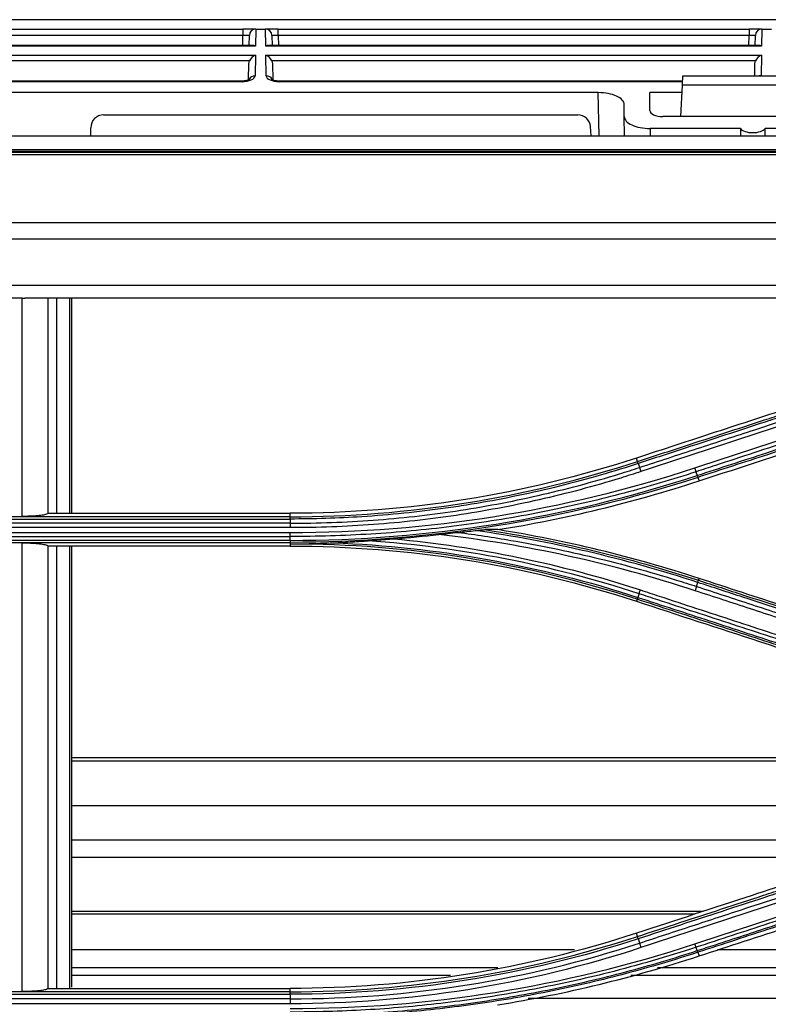
# Model space of a CAD drawing. Units: millimetres. Extents: x 4269 to 8344, y 727 to 3633.
# Drawn here: x 5469 to 5527, y 2685 to 2762 of the extents above; entities that cross this region are included whole.
import ezdxf

# ---------------------------------------------------------------- set-up
doc = ezdxf.new("R2010")
doc.units = ezdxf.units.MM
doc.layers.add('LG-Product', color=3, linetype='Continuous')

msp = doc.modelspace()

# ---------------------------------------------------------------- linework, layer by layer
at = {"layer": 'LG-Product', "color": 3, "linetype": 'Continuous'}
for p, q in [((5574.89, 2762.003), (5371.445, 2762.003)), ((5449.269, 2761.271), (5485.889, 2761.271)), ((5485.889, 2761.271), (5485.889, 2760.78)), ((5486.889, 2761.271), (5485.889, 2761.271)), ((5486.89, 2761.271), (5486.867, 2759.953)), ((5486.889, 2761.271), (5486.89, 2761.271)), ((5486.89, 2761.271), (5487.639, 2761.271)), ((5487.639, 2761.271), (5487.64, 2761.271)), ((5487.662, 2759.953), (5487.639, 2761.271)), ((5488.639, 2761.271), (5487.64, 2761.271)), ((5488.639, 2761.271), (5525.259, 2761.271)), ((5488.639, 2760.78), (5488.639, 2761.271)), ((5525.259, 2761.271), (5525.259, 2760.78)), ((5526.259, 2761.271), (5525.259, 2761.271)), ((5526.26, 2761.271), (5526.237, 2759.953)), ((5526.259, 2761.271), (5526.26, 2761.271)), ((5526.26, 2761.271), (5527.009, 2761.271)), ((5485.889, 2760.78), (5449.269, 2760.78)), ((5485.876, 2760), (5485.889, 2760.78)), ((5486.376, 2760), (5486.389, 2760.78)), ((5488.14, 2760.78), (5488.153, 2760)), ((5488.639, 2760.78), (5488.653, 2760)), ((5525.259, 2760.78), (5488.639, 2760.78)), ((5525.246, 2760), (5525.259, 2760.78)), ((5525.746, 2760), (5525.759, 2760.78)), ((5486.867, 2759.953), (5448.292, 2759.953)), ((5486.657, 2760), (5448.502, 2760)), ((5526.237, 2759.953), (5487.662, 2759.953)), ((5526.027, 2760), (5487.872, 2760)), ((5448.304, 2759.253), (5486.855, 2759.253)), ((5486.398, 2758.8), (5448.761, 2758.8)), ((5486.855, 2759.253), (5486.827, 2757.639)), ((5487.674, 2759.253), (5526.225, 2759.253)), ((5487.702, 2757.639), (5487.674, 2759.253)), ((5525.768, 2758.8), (5488.131, 2758.8)), ((5526.225, 2759.253), (5526.197, 2757.639)), ((5486.329, 2757.343), (5486.351, 2758.576)), ((5488.178, 2758.576), (5488.2, 2757.317)), ((5525.704, 2757.621), (5525.721, 2758.576)), ((5485.819, 2757.223), (5449.34, 2757.223)), ((5485.819, 2757.176), (5449.34, 2757.176)), ((5485.819, 2757.223), (5485.819, 2757.176)), ((5520.096, 2757.223), (5488.71, 2757.223)), ((5488.71, 2757.176), (5488.71, 2757.223)), ((5520.094, 2757.176), (5488.71, 2757.176)), ((5520.08, 2756.908), (5520.117, 2757.621)), ((5520.117, 2757.621), (5530.982, 2757.621)), ((5519.952, 2754.466), (5520.08, 2756.908)), ((5531.019, 2756.908), (5520.08, 2756.908)), ((5513.533, 2756.323), (5448.25, 2756.323)), ((5513.592, 2752.967), (5513.533, 2756.323)), ((5517.549, 2754.932), (5517.549, 2756.323)), ((5520.049, 2756.323), (5517.549, 2756.323)), ((5515.549, 2754.466), (5515.549, 2755.39)), ((5475.049, 2754.591), (5511.929, 2754.591)), ((5515.576, 2752.967), (5515.549, 2754.466)), ((5532.558, 2754.466), (5518.541, 2754.466)), ((5474.049, 2752.967), (5474.049, 2753.591)), ((5512.987, 2752.967), (5512.925, 2753.678)), ((5517.565, 2753.533), (5517.575, 2752.967)), ((5524.595, 2753.533), (5517.565, 2753.533)), ((5533.533, 2753.533), (5526.503, 2753.533)), ((5331.549, 2752.967), (5724.799, 2752.967)), ((5331.549, 2751.893), (5724.799, 2751.893)), ((5709.749, 2751.752), (4953.349, 2751.752)), ((5709.749, 2751.75), (4953.349, 2751.75)), ((4958.049, 2751.685), (5705.05, 2751.685)), ((5705.049, 2751.473), (5331.549, 2751.473)), ((5331.549, 2746.199), (5705.049, 2746.199)), ((5705.058, 2744.922), (4958.049, 2744.922)), ((4958.041, 2741.324), (5705.058, 2741.324)), ((5468.711, 2740.322), (5466.711, 2740.322)), ((5561.304, 2740.311), (5468.92, 2740.311)), ((5516.592, 2727.605), (5516.505, 2727.868)), ((5521.287, 2726.361), (5521.375, 2726.09)), ((5470.711, 2723.569), (5489.549, 2723.569)), ((5489.549, 2723.294), (5489.549, 2723.569)), ((5489.549, 2723.294), (5445.549, 2723.294)), ((5445.549, 2723.12), (5489.549, 2723.12)), ((5489.549, 2722.797), (5445.549, 2722.797)), ((5466.711, 2723.325), (5468.711, 2723.325)), ((5489.549, 2722.451), (5467.549, 2722.451)), ((5467.549, 2722.074), (5489.549, 2722.074)), ((5445.549, 2721.757), (5489.549, 2721.757)), ((5489.549, 2721.458), (5445.549, 2721.458)), ((5445.549, 2721.302), (5489.549, 2721.302)), ((5468.711, 2721.262), (5466.711, 2721.262)), ((5489.549, 2721.302), (5489.549, 2721.179)), ((5489.549, 2721.179), (5489.549, 2721.015)), ((5489.549, 2721.015), (5470.711, 2721.015)), ((5521.328, 2718.35), (5521.375, 2718.494)), ((5516.556, 2716.873), (5516.505, 2716.716)), ((5558.945, 2704.524), (5472.548, 2704.524)), ((5560.36, 2704.262), (5472.548, 2704.262)), ((5548.127, 2700.794), (5472.548, 2700.794)), ((5538.628, 2698.111), (5472.548, 2698.111)), ((5534.519, 2696.766), (5472.548, 2696.766)), ((5521.689, 2692.568), (5472.548, 2692.568)), ((5521.054, 2692.358), (5472.548, 2692.358)), ((5516.59, 2690.616), (5516.505, 2690.868)), ((5511.68, 2689.564), (5472.548, 2689.564)), ((5521.283, 2689.381), (5521.375, 2689.094)), ((5580.724, 2689.564), (5522.806, 2689.564)), ((5505.713, 2688.17), (5472.548, 2688.17)), ((5580.724, 2688.17), (5518.128, 2688.17)), ((5502.046, 2687.585), (5472.548, 2687.585)), ((5580.724, 2687.585), (5516.069, 2687.585)), ((5489.549, 2686.305), (5445.549, 2686.305)), ((5445.549, 2686.109), (5489.549, 2686.109)), ((5466.711, 2686.326), (5468.711, 2686.326)), ((5470.711, 2686.569), (5489.549, 2686.569)), ((5489.549, 2686.305), (5489.549, 2686.569)), ((5489.549, 2685.759), (5445.549, 2685.759)), ((5489.549, 2685.378), (5467.549, 2685.378)), ((5580.724, 2685.772), (5508.081, 2685.772))]:
    msp.add_line(p, q, dxfattribs=at)
for centre, radius, start, end in [((5486.889, 2760.771), 0.5, 90, 179), ((5487.64, 2760.771), 0.5, 1, 90), ((5526.259, 2760.771), 0.5, 90, 179), ((5475.049, 2753.591), 1, 90, 180)]:
    msp.add_arc(centre, radius, start, end, dxfattribs=at)
for centre, major_axis, ratio, start_param, end_param in [((5485.889, 2760.771), (0.5, 0.009), 0.017429, 6.282577, 7.853068), ((5488.64, 2760.771), (-0.5, 0.009), 0.017429, 4.713302, 6.283794), ((5525.259, 2760.771), (0.5, 0.009), 0.017429, 6.282577, 7.853068), ((5486.867, 2759.5), (-0.416, 0.424), 0.637029, 5.28753, 5.723871), ((5487.662, 2759.5), (0.416, 0.424), 0.637029, 0.559314, 0.995655), ((5526.237, 2759.5), (-0.416, 0.424), 0.637029, 5.28753, 5.723871), ((5486.855, 2758.8), (0.427, 0.42), 0.637029, 1.011473, 2.145937), ((5487.674, 2758.8), (-0.427, 0.42), 0.637029, 4.137248, 5.271712), ((5526.225, 2758.8), (0.427, 0.42), 0.637029, 1.011473, 2.145937), ((5485.826, 2757.639), (1, 0.005), 0.462507, 4.702506, 6.272998), ((5486.827, 2757.185), (0.5, -0.009), 0.906283, 1.586614, 2.775929), ((5487.702, 2757.185), (0.5, 0.009), 0.906283, 0.351377, 1.554978), ((5488.702, 2757.639), (-1, 0.005), 0.462507, 0.010188, 1.58068), ((5526.197, 2757.185), (0.5, -0.009), 0.906283, 1.586614, 1.86979), ((5513.549, 2755.398), (-2, 0.009), 0.462506, 3.143724, 4.722353), ((5518.55, 2754.936), (1, 0.005), 0.470092, 3.139198, 4.701553), ((5511.929, 2753.591), (-0.752, 0.659), 0.999919, 3.948981, 5.432511), ((5517.55, 2754.458), (-2, 0.009), 0.462506, 0.002131, 1.58076), ((5525.549, 2736.346), (0, 57.29), 0.017455, 1.266104, 1.27645), ((5525.549, 2753.673), (1, 0), 0.466308, 3.446285, 5.978493), ((5525.549, 2736.346), (0, 57.29), 0.017455, 5.006735, 5.017082)]:
    msp.add_ellipse(centre, major_axis=major_axis, ratio=ratio, start_param=start_param, end_param=end_param, dxfattribs=at)
at = {"layer": 'LG-Product', "color": 3, "linetype": 'Continuous', "extrusion": (-2.89931e-15, 1.91052e-31, -1)}
for centre in [(5486.851, 2758.567), (5526.221, 2758.567)]:
    msp.add_ellipse(centre, major_axis=(0.01, 0.552), ratio=0.906283, start_param=4.712389, end_param=5.132903, dxfattribs=at)
at = {"layer": 'LG-Product', "color": 3, "linetype": 'Continuous', "extrusion": (-2.89931e-15, 0, -1)}
msp.add_ellipse((5487.678, 2758.567), major_axis=(-0.01, 0.552), ratio=0.906283, start_param=1.150282, end_param=1.570796, dxfattribs=at)
at = {"layer": 'LG-Product', "color": 3, "linetype": 'Continuous'}
for points, knots in [([(5486.38, 2757.348), (5486.38, 2757.348), (5486.379, 2757.346), (5486.345, 2757.322), (5486.239, 2757.279), (5486.079, 2757.24), (5485.926, 2757.224), (5485.838, 2757.223), (5485.819, 2757.223)], [0, 0, 0, 0, 0.058974, 0.266755, 0.474788, 0.699325, 0.934818, 1, 1, 1, 1]), ([(5488.71, 2757.223), (5488.633, 2757.224), (5488.492, 2757.233), (5488.31, 2757.271), (5488.193, 2757.317), (5488.152, 2757.345), (5488.148, 2757.348), (5488.148, 2757.348)], [0, 0, 0, 0, 0.247615, 0.491802, 0.711426, 0.917505, 1, 1, 1, 1]), ([(5468.711, 2723.325), (5468.711, 2726.153), (5468.711, 2728.982), (5468.711, 2734.648), (5468.711, 2737.486), (5468.711, 2740.322)], [0, 0, 0, 0, 0.499429, 0.499429, 1, 1, 1, 1]), ([(5470.711, 2740.311), (5470.711, 2737.491), (5470.711, 2734.67), (5470.711, 2731.249), (5470.711, 2730.649), (5470.711, 2730.048)], [0, 0, 0, 0, 0.824494, 0.824494, 1, 1, 1, 1]), ([(5472.549, 2740.311), (5472.549, 2735.123), (5472.549, 2729.939), (5472.549, 2724.361), (5472.549, 2723.963), (5472.549, 2723.565)], [0, 0, 0, 0, 0.928685, 0.928685, 1, 1, 1, 1]), ([(5539.314, 2735.333), (5535.794, 2734.181), (5532.274, 2733.029), (5526.712, 2731.209), (5524.671, 2730.54), (5520.588, 2729.204), (5518.546, 2728.536), (5516.505, 2727.868)], [0, 0, 0, 0, 0.463001, 0.463001, 0.7315, 0.7315, 1, 1, 1, 1]), ([(5516.592, 2727.605), (5517.831, 2728.01), (5519.07, 2728.416), (5522.359, 2729.492), (5524.41, 2730.163), (5526.972, 2731.001), (5527.485, 2731.169), (5530.048, 2732.007), (5532.098, 2732.678), (5535.9, 2733.922), (5537.65, 2734.495), (5539.401, 2735.068)], [0, 0, 0, 0, 0.162976, 0.162976, 0.432639, 0.432639, 0.500054, 0.500054, 0.769717, 0.769717, 1, 1, 1, 1]), ([(5539.453, 2734.909), (5537.702, 2734.335), (5535.951, 2733.762), (5532.149, 2732.518), (5530.098, 2731.847), (5527.535, 2731.008), (5527.023, 2730.84), (5524.46, 2730.001), (5522.409, 2729.33), (5519.121, 2728.253), (5517.882, 2727.848), (5516.643, 2727.442)], [0, 0, 0, 0, 0.230324, 0.230324, 0.5, 0.5, 0.567419, 0.567419, 0.837097, 0.837097, 1, 1, 1, 1]), ([(5516.74, 2727.138), (5518.235, 2727.627), (5519.73, 2728.117), (5522.72, 2729.097), (5524.215, 2729.586), (5527.761, 2730.748), (5529.811, 2731.419), (5533.912, 2732.763), (5535.962, 2733.434), (5538.525, 2734.274), (5539.037, 2734.441), (5539.55, 2734.609)], [0, 0, 0, 0, 0.196637, 0.196637, 0.393273, 0.393273, 0.662931, 0.662931, 0.932586, 0.932586, 1, 1, 1, 1]), ([(5543.949, 2734.271), (5542.401, 2733.764), (5540.852, 2733.257), (5537.756, 2732.243), (5536.207, 2731.736), (5532.656, 2730.572), (5530.653, 2729.916), (5526.647, 2728.604), (5524.644, 2727.948), (5522.141, 2727.128), (5521.64, 2726.964), (5521.139, 2726.8)], [0, 0, 0, 0, 0.203642, 0.203642, 0.407284, 0.407284, 0.670712, 0.670712, 0.934142, 0.934142, 1, 1, 1, 1]), ([(5521.236, 2726.512), (5523.035, 2727.101), (5524.833, 2727.69), (5528.635, 2728.934), (5530.638, 2729.59), (5533.142, 2730.409), (5533.643, 2730.573), (5536.146, 2731.393), (5538.149, 2732.048), (5541.45, 2733.129), (5542.748, 2733.553), (5544.046, 2733.978)], [0, 0, 0, 0, 0.236552, 0.236552, 0.500001, 0.500001, 0.565863, 0.565863, 0.829309, 0.829309, 1, 1, 1, 1]), ([(5544.097, 2733.824), (5542.8, 2733.399), (5541.502, 2732.975), (5538.201, 2731.895), (5536.198, 2731.239), (5533.695, 2730.42), (5533.194, 2730.256), (5530.69, 2729.437), (5528.687, 2728.782), (5524.885, 2727.538), (5523.086, 2726.95), (5521.287, 2726.361)], [0, 0, 0, 0, 0.170656, 0.170656, 0.43409, 0.43409, 0.499949, 0.499949, 0.763384, 0.763384, 1, 1, 1, 1]), ([(5521.375, 2726.09), (5524.722, 2727.186), (5528.068, 2728.281), (5533.543, 2730.073), (5535.671, 2730.769), (5539.928, 2732.162), (5542.056, 2732.859), (5544.185, 2733.555)], [0, 0, 0, 0, 0.440155, 0.440155, 0.720077, 0.720077, 1, 1, 1, 1]), ([(5516.643, 2727.442), (5516.643, 2727.442), (5516.643, 2727.442), (5516.434, 2727.374), (5516.224, 2727.306), (5513.938, 2726.577), (5511.837, 2725.99), (5507.585, 2724.975), (5505.433, 2724.547), (5502.73, 2724.116), (5502.191, 2724.035), (5499.488, 2723.656), (5497.313, 2723.436), (5493.276, 2723.179), (5491.412, 2723.121), (5489.549, 2723.12), (5489.549, 2723.12), (5489.549, 2723.12)], [0, 0, 0, 0, 0.000002, 0.000002, 0.023979, 0.023979, 0.261328, 0.261328, 0.500025, 0.500025, 0.559392, 0.559392, 0.797173, 0.797173, 0.999998, 0.999998, 1, 1, 1, 1]), ([(5489.549, 2722.797), (5489.549, 2722.797), (5489.549, 2722.797), (5491.707, 2722.794), (5493.866, 2722.873), (5498.158, 2723.191), (5500.293, 2723.429), (5504.575, 2724.067), (5506.723, 2724.47), (5510.982, 2725.435), (5513.094, 2725.999), (5515.702, 2726.802), (5516.222, 2726.967), (5516.74, 2727.138), (5516.74, 2727.138), (5516.74, 2727.138)], [0, 0, 0, 0, 0.000002, 0.000002, 0.234132, 0.234132, 0.466981, 0.466981, 0.703909, 0.703909, 0.940846, 0.940846, 0.999998, 0.999998, 1, 1, 1, 1]), ([(5516.846, 2726.813), (5516.325, 2726.642), (5515.804, 2726.476), (5513.186, 2725.669), (5511.065, 2725.103), (5506.79, 2724.132), (5504.633, 2723.728), (5500.335, 2723.087), (5498.191, 2722.847), (5493.883, 2722.528), (5491.715, 2722.448), (5489.549, 2722.451)], [0, 0, 0, 0, 0.059158, 0.059158, 0.2961, 0.2961, 0.533026, 0.533026, 0.765874, 0.765874, 1, 1, 1, 1]), ([(5521.139, 2726.8), (5521.139, 2726.8), (5521.139, 2726.8), (5519.289, 2726.192), (5517.42, 2725.638), (5513.662, 2724.64), (5511.77, 2724.196), (5507.813, 2723.386), (5505.744, 2723.03), (5501.589, 2722.446), (5499.501, 2722.219), (5495.318, 2721.896), (5493.22, 2721.799), (5490.598, 2721.761), (5490.074, 2721.757), (5489.549, 2721.757), (5489.549, 2721.757), (5489.549, 2721.757)], [0, 0, 0, 0, 0.000002, 0.000002, 0.181909, 0.181909, 0.363203, 0.363203, 0.559159, 0.559159, 0.75511, 0.75511, 0.951058, 0.951058, 0.999998, 0.999998, 1, 1, 1, 1]), ([(5470.711, 2723.569), (5470.71, 2723.542), (5470.671, 2723.514), (5470.522, 2723.462), (5470.409, 2723.437), (5470.128, 2723.395), (5469.955, 2723.376), (5469.574, 2723.347), (5469.36, 2723.337), (5469, 2723.327), (5468.855, 2723.325), (5468.711, 2723.325)], [0, 0, 0, 0, 0.215936, 0.215936, 0.431892, 0.431892, 0.647542, 0.647542, 0.862554, 0.862554, 1, 1, 1, 1]), ([(5501.125, 2721.915), (5501.368, 2721.942), (5501.61, 2721.97), (5502.112, 2722.025), (5502.371, 2722.054), (5502.627, 2722.08)], [0, 0, 0, 0, 0.48213, 0.48213, 1, 1, 1, 1]), ([(5502.627, 2722.08), (5502.85, 2722.103), (5503.073, 2722.127), (5503.519, 2722.175), (5503.743, 2722.2), (5503.966, 2722.226)], [0, 0, 0, 0, 0.49857, 0.49857, 1, 1, 1, 1]), ([(5502.627, 2722.08), (5504.002, 2721.902), (5505.374, 2721.695), (5508.914, 2721.087), (5511.077, 2720.642), (5515.367, 2719.612), (5517.497, 2719.026), (5520.13, 2718.209), (5520.655, 2718.041), (5521.179, 2717.869), (5521.179, 2717.869), (5521.179, 2717.869)], [0, 0, 0, 0, 0.218371, 0.218371, 0.565791, 0.565791, 0.913226, 0.913226, 0.999997, 0.999997, 1, 1, 1, 1]), ([(5503.966, 2722.226), (5504.104, 2722.241), (5504.242, 2722.256), (5504.455, 2722.277), (5504.535, 2722.284), (5504.645, 2722.291), (5504.68, 2722.293), (5504.709, 2722.293)], [0, 0, 0, 0, 0.517461, 0.517461, 0.836638, 0.836638, 1, 1, 1, 1]), ([(5468.711, 2721.262), (5468.932, 2721.262), (5469.157, 2721.258), (5469.574, 2721.24), (5469.773, 2721.226), (5470.12, 2721.192), (5470.273, 2721.172), (5470.513, 2721.125), (5470.603, 2721.099), (5470.692, 2721.054), (5470.711, 2721.034), (5470.711, 2721.015)], [0, 0, 0, 0, 0.211145, 0.211145, 0.422203, 0.422203, 0.634635, 0.634635, 0.850103, 0.850103, 1, 1, 1, 1]), ([(5489.549, 2721.179), (5489.564, 2721.179), (5489.579, 2721.179), (5490.371, 2721.189), (5491.149, 2721.207), (5492.259, 2721.244), (5492.591, 2721.256), (5492.924, 2721.27)], [0, 0, 0, 0, 0.013015, 0.013015, 0.704936, 0.704936, 1, 1, 1, 1]), ([(5492.924, 2721.27), (5493.422, 2721.291), (5493.919, 2721.316), (5494.817, 2721.369), (5495.218, 2721.396), (5495.618, 2721.426)], [0, 0, 0, 0, 0.552631, 0.552631, 1, 1, 1, 1]), ([(5495.618, 2721.426), (5495.845, 2721.443), (5496.072, 2721.459), (5496.744, 2721.51), (5497.19, 2721.544), (5497.636, 2721.579)], [0, 0, 0, 0, 0.338303, 0.338303, 1, 1, 1, 1]), ([(5471.398, 2686.556), (5471.399, 2692.378), (5471.4, 2698.229), (5471.401, 2709.724), (5471.401, 2715.365), (5471.401, 2721.01)], [0, 0, 0, 0, 0.510557, 0.510557, 1, 1, 1, 1]), ([(5472.4, 2721.011), (5472.4, 2715.392), (5472.399, 2709.79), (5472.399, 2698.305), (5472.397, 2692.425), (5472.396, 2686.563)], [0, 0, 0, 0, 0.486515, 0.486515, 1, 1, 1, 1]), ([(5472.549, 2721.01), (5472.549, 2716.087), (5472.549, 2711.168), (5472.549, 2699.707), (5472.549, 2693.174), (5472.549, 2686.675)], [0, 0, 0, 0, 0.428164, 0.428164, 1, 1, 1, 1]), ([(5544.085, 2710.714), (5542.389, 2711.269), (5540.692, 2711.825), (5536.891, 2713.069), (5534.786, 2713.758), (5532.154, 2714.62), (5531.628, 2714.792), (5528.996, 2715.654), (5526.891, 2716.343), (5523.615, 2717.415), (5522.445, 2717.798), (5521.275, 2718.182)], [0, 0, 0, 0, 0.223098, 0.223098, 0.499999, 0.499999, 0.569224, 0.569224, 0.846125, 0.846125, 1, 1, 1, 1]), ([(5521.328, 2718.35), (5522.496, 2717.967), (5523.665, 2717.585), (5526.939, 2716.514), (5529.045, 2715.825), (5531.676, 2714.964), (5532.202, 2714.792), (5534.834, 2713.931), (5536.939, 2713.242), (5540.742, 2711.998), (5542.44, 2711.442), (5544.138, 2710.887)], [0, 0, 0, 0, 0.153703, 0.153703, 0.430587, 0.430587, 0.499808, 0.499808, 0.776691, 0.776691, 1, 1, 1, 1]), ([(5544.185, 2711.028), (5541.069, 2712.048), (5537.953, 2713.068), (5532.593, 2714.822), (5530.35, 2715.556), (5525.863, 2717.025), (5523.619, 2717.759), (5521.375, 2718.494)], [0, 0, 0, 0, 0.409838, 0.409838, 0.704918, 0.704918, 1, 1, 1, 1]), ([(5539.513, 2709.826), (5537.902, 2710.354), (5536.29, 2710.882), (5533.067, 2711.938), (5531.455, 2712.466), (5527.897, 2713.632), (5525.95, 2714.269), (5522.057, 2715.545), (5520.11, 2716.183), (5517.677, 2716.98), (5517.19, 2717.139), (5516.703, 2717.299)], [0, 0, 0, 0, 0.211969, 0.211969, 0.423938, 0.423938, 0.679965, 0.679965, 0.935993, 0.935993, 1, 1, 1, 1]), ([(5516.803, 2717.595), (5517.29, 2717.436), (5517.777, 2717.276), (5520.21, 2716.478), (5522.157, 2715.84), (5526.05, 2714.563), (5527.996, 2713.925), (5531.554, 2712.758), (5533.166, 2712.23), (5536.389, 2711.173), (5538.001, 2710.644), (5539.612, 2710.116)], [0, 0, 0, 0, 0.064006, 0.064006, 0.320032, 0.320032, 0.576056, 0.576056, 0.788023, 0.788023, 1, 1, 1, 1]), ([(5543.88, 2710.057), (5543.354, 2710.229), (5542.828, 2710.402), (5540.197, 2711.265), (5538.092, 2711.955), (5533.882, 2713.335), (5531.777, 2714.026), (5528.238, 2715.186), (5526.805, 2715.656), (5523.939, 2716.596), (5522.505, 2717.066), (5521.072, 2717.536)], [0, 0, 0, 0, 0.0692, 0.0692, 0.346084, 0.346084, 0.622968, 0.622968, 0.811484, 0.811484, 1, 1, 1, 1]), ([(5521.179, 2717.869), (5522.612, 2717.4), (5524.045, 2716.93), (5526.912, 2715.991), (5528.345, 2715.521), (5531.884, 2714.362), (5533.989, 2713.672), (5538.199, 2712.293), (5540.304, 2711.603), (5542.936, 2710.741), (5543.462, 2710.569), (5543.988, 2710.396)], [0, 0, 0, 0, 0.188512, 0.188512, 0.377024, 0.377024, 0.653902, 0.653902, 0.930781, 0.930781, 1, 1, 1, 1]), ([(5516.505, 2716.716), (5519.694, 2715.673), (5522.882, 2714.629), (5528.278, 2712.864), (5530.486, 2712.141), (5534.9, 2710.696), (5537.107, 2709.974), (5539.315, 2709.252)], [0, 0, 0, 0, 0.419351, 0.419351, 0.709675, 0.709675, 1, 1, 1, 1]), ([(5539.366, 2709.411), (5537.997, 2709.859), (5536.627, 2710.307), (5533.311, 2711.392), (5531.364, 2712.029), (5528.931, 2712.825), (5528.444, 2712.984), (5526.011, 2713.78), (5524.064, 2714.417), (5520.264, 2715.661), (5518.41, 2716.267), (5516.556, 2716.873)], [0, 0, 0, 0, 0.180128, 0.180128, 0.436164, 0.436164, 0.500173, 0.500173, 0.756208, 0.756208, 1, 1, 1, 1]), ([(5516.606, 2717.019), (5518.461, 2716.412), (5520.316, 2715.805), (5524.118, 2714.56), (5526.065, 2713.923), (5528.498, 2713.126), (5528.985, 2712.967), (5531.418, 2712.171), (5533.365, 2711.533), (5536.68, 2710.449), (5538.048, 2710.001), (5539.416, 2709.553)], [0, 0, 0, 0, 0.243951, 0.243951, 0.5, 0.5, 0.564012, 0.564012, 0.82006, 0.82006, 1, 1, 1, 1]), ([(5539.315, 2698.334), (5537.011, 2697.58), (5534.707, 2696.826), (5530.099, 2695.318), (5527.795, 2694.564), (5522.496, 2692.829), (5519.501, 2691.849), (5516.505, 2690.868)], [0, 0, 0, 0, 0.302994, 0.302994, 0.605988, 0.605988, 1, 1, 1, 1]), ([(5516.59, 2690.616), (5517.686, 2690.975), (5518.781, 2691.333), (5522.044, 2692.401), (5524.21, 2693.11), (5526.919, 2693.996), (5527.46, 2694.173), (5530.169, 2695.059), (5532.335, 2695.768), (5536.135, 2697.011), (5537.767, 2697.545), (5539.399, 2698.079)], [0, 0, 0, 0, 0.144157, 0.144157, 0.429125, 0.429125, 0.500367, 0.500367, 0.785334, 0.785334, 1, 1, 1, 1]), ([(5539.453, 2697.9), (5537.818, 2697.365), (5536.183, 2696.829), (5532.381, 2695.585), (5530.214, 2694.875), (5527.506, 2693.988), (5526.964, 2693.811), (5524.256, 2692.924), (5522.089, 2692.215), (5518.83, 2691.148), (5517.737, 2690.79), (5516.644, 2690.432)], [0, 0, 0, 0, 0.215014, 0.215014, 0.500001, 0.500001, 0.571248, 0.571248, 0.856235, 0.856235, 1, 1, 1, 1]), ([(5516.74, 2690.099), (5518.104, 2690.546), (5519.468, 2690.993), (5522.196, 2691.887), (5523.56, 2692.334), (5527.09, 2693.491), (5529.257, 2694.201), (5533.59, 2695.62), (5535.757, 2696.33), (5538.466, 2697.218), (5539.008, 2697.395), (5539.549, 2697.573)], [0, 0, 0, 0, 0.179416, 0.179416, 0.358831, 0.358831, 0.643796, 0.643796, 0.928759, 0.928759, 1, 1, 1, 1]), ([(5543.947, 2697.24), (5542.257, 2696.687), (5540.568, 2696.134), (5537.189, 2695.027), (5535.5, 2694.474), (5531.933, 2693.305), (5530.055, 2692.69), (5526.3, 2691.46), (5524.422, 2690.845), (5522.075, 2690.077), (5521.606, 2689.923), (5521.137, 2689.769)], [0, 0, 0, 0, 0.222158, 0.222158, 0.444315, 0.444315, 0.691286, 0.691286, 0.938257, 0.938257, 1, 1, 1, 1]), ([(5521.234, 2689.512), (5521.703, 2689.666), (5522.172, 2689.82), (5524.096, 2690.449), (5525.55, 2690.925), (5528.882, 2692.015), (5530.76, 2692.63), (5533.108, 2693.398), (5533.577, 2693.552), (5535.925, 2694.32), (5537.803, 2694.935), (5541.135, 2696.025), (5542.59, 2696.501), (5544.044, 2696.977)], [0, 0, 0, 0, 0.061723, 0.061723, 0.253007, 0.253007, 0.5, 0.5, 0.561748, 0.561748, 0.808739, 0.808739, 1, 1, 1, 1]), ([(5544.093, 2696.842), (5542.641, 2696.367), (5541.188, 2695.892), (5537.858, 2694.803), (5535.98, 2694.188), (5533.633, 2693.421), (5533.163, 2693.267), (5530.816, 2692.499), (5528.938, 2691.885), (5525.134, 2690.641), (5523.208, 2690.011), (5521.283, 2689.381)], [0, 0, 0, 0, 0.190975, 0.190975, 0.437955, 0.437955, 0.4997, 0.4997, 0.746681, 0.746681, 1, 1, 1, 1]), ([(5521.375, 2689.094), (5523.716, 2689.86), (5526.057, 2690.626), (5530.74, 2692.158), (5533.082, 2692.925), (5538.344, 2694.647), (5541.264, 2695.602), (5544.184, 2696.558)], [0, 0, 0, 0, 0.30797, 0.30797, 0.61594, 0.61594, 1, 1, 1, 1]), ([(5521.137, 2689.769), (5521.137, 2689.769), (5521.137, 2689.769), (5520.009, 2689.399), (5518.875, 2689.049), (5516.597, 2688.388), (5515.453, 2688.078), (5513.353, 2687.549), (5512.399, 2687.324), (5510.485, 2686.9), (5509.525, 2686.703), (5506.636, 2686.151), (5504.697, 2685.84), (5501.78, 2685.457), (5500.806, 2685.344), (5498.855, 2685.146), (5497.878, 2685.061), (5494.944, 2684.849), (5492.982, 2684.765), (5490.53, 2684.731), (5490.04, 2684.728), (5489.549, 2684.728), (5489.549, 2684.728), (5489.549, 2684.728)], [0, 0, 0, 0, 0.000002, 0.000002, 0.110883, 0.110883, 0.221624, 0.221624, 0.313174, 0.313174, 0.404724, 0.404724, 0.587937, 0.587937, 0.679483, 0.679483, 0.771028, 0.771028, 0.954236, 0.954236, 0.999998, 0.999998, 1, 1, 1, 1]), ([(5489.549, 2684.46), (5490.013, 2684.46), (5490.477, 2684.464), (5492.903, 2684.496), (5494.865, 2684.578), (5497.8, 2684.786), (5498.777, 2684.869), (5501.707, 2685.163), (5503.658, 2685.415), (5506.082, 2685.802), (5506.565, 2685.883), (5508.98, 2686.304), (5510.903, 2686.698), (5513.765, 2687.371), (5514.716, 2687.61), (5517.535, 2688.359), (5519.393, 2688.911), (5521.234, 2689.512), (5521.234, 2689.512), (5521.234, 2689.512)], [0, 0, 0, 0, 0.043176, 0.043176, 0.225808, 0.225808, 0.317067, 0.317067, 0.500005, 0.500005, 0.545629, 0.545629, 0.728276, 0.728276, 0.819542, 0.819542, 0.999998, 0.999998, 1, 1, 1, 1]), ([(5521.283, 2689.381), (5521.283, 2689.381), (5521.282, 2689.381), (5519.441, 2688.779), (5517.582, 2688.228), (5514.761, 2687.478), (5513.808, 2687.24), (5510.941, 2686.565), (5509.014, 2686.171), (5506.595, 2685.749), (5506.111, 2685.668), (5503.683, 2685.281), (5501.729, 2685.028), (5498.793, 2684.734), (5497.814, 2684.651), (5494.874, 2684.443), (5492.909, 2684.36), (5490.479, 2684.328), (5490.014, 2684.325), (5489.549, 2684.325), (5489.549, 2684.325), (5489.549, 2684.325)], [0, 0, 0, 0, 0.000002, 0.000002, 0.180245, 0.180245, 0.271529, 0.271529, 0.454223, 0.454223, 0.49986, 0.49986, 0.682851, 0.682851, 0.774136, 0.774136, 0.956809, 0.956809, 0.999998, 0.999998, 1, 1, 1, 1]), ([(5470.711, 2686.569), (5470.711, 2686.542), (5470.672, 2686.514), (5470.524, 2686.463), (5470.412, 2686.438), (5470.132, 2686.396), (5469.96, 2686.377), (5469.58, 2686.348), (5469.367, 2686.337), (5469.005, 2686.328), (5468.858, 2686.326), (5468.711, 2686.326)], [0, 0, 0, 0, 0.215112, 0.215112, 0.430227, 0.430227, 0.64528, 0.64528, 0.860201, 0.860201, 1, 1, 1, 1])]:
    msp.add_open_spline(points, degree=3, knots=knots, dxfattribs=at)
for points, degree in [([(5468.711, 2740.322), (5468.781, 2740.322), (5468.851, 2740.319), (5468.92, 2740.311)], 3), ([(5471.401, 2723.567), (5471.401, 2729.143), (5471.401, 2734.725), (5471.401, 2740.311)], 3), ([(5472.4, 2740.311), (5472.4, 2734.718), (5472.4, 2729.135), (5472.4, 2723.568)], 3), ([(5539.654, 2734.291), (5532.051, 2731.799), (5524.448, 2729.306), (5516.846, 2726.813)], 3), ([(5521.038, 2727.105), (5528.64, 2729.598), (5536.243, 2732.091), (5543.846, 2734.583)], 3), ([(5470.711, 2730.048), (5470.711, 2727.888), (5470.711, 2725.728), (5470.711, 2723.569)], 3), ([(5516.505, 2727.868), (5507.756, 2725.004), (5498.756, 2723.569), (5489.549, 2723.569)], 3), ([(5489.549, 2723.294), (5498.715, 2723.295), (5507.88, 2724.756), (5516.592, 2727.605)], 3), ([(5516.642, 2727.442), (5516.614, 2727.531), (5516.596, 2727.59), (5516.593, 2727.605)], 3), ([(5516.643, 2727.442), (5516.74, 2727.138)], 1), ([(5489.549, 2722.074), (5500.315, 2722.065), (5510.811, 2723.743), (5521.038, 2727.105)], 3), ([(5489.549, 2721.458), (5500.298, 2721.46), (5511.022, 2723.171), (5521.236, 2726.512)], 3), ([(5516.74, 2727.138), (5516.769, 2727.048), (5516.807, 2726.93), (5516.845, 2726.813)], 3), ([(5521.139, 2726.8), (5521.111, 2726.883), (5521.075, 2726.993), (5521.038, 2727.105)], 3), ([(5521.236, 2726.512), (5521.139, 2726.8)], 1), ([(5521.235, 2726.512), (5521.263, 2726.429), (5521.282, 2726.375), (5521.288, 2726.362)], 3), ([(5521.287, 2726.361), (5511.063, 2723.018), (5500.307, 2721.303), (5489.549, 2721.302)], 3), ([(5505.711, 2722.292), (5511.002, 2723.138), (5516.225, 2724.405), (5521.375, 2726.09)], 3), ([(5489.549, 2723.12), (5489.549, 2723.215), (5489.549, 2723.279), (5489.549, 2723.294)], 3), ([(5489.549, 2723.12), (5489.549, 2722.797)], 1), ([(5489.55, 2722.797), (5489.549, 2722.702), (5489.549, 2722.575), (5489.549, 2722.451)], 3), ([(5489.549, 2721.757), (5489.549, 2721.843), (5489.549, 2721.957), (5489.549, 2722.074)], 3), ([(5497.636, 2721.579), (5498.801, 2721.671), (5499.965, 2721.783), (5501.125, 2721.915)], 3), ([(5521.072, 2717.536), (5514.534, 2719.686), (5507.884, 2721.137), (5501.125, 2721.915)], 3), ([(5521.275, 2718.182), (5515.632, 2720.029), (5509.846, 2721.387), (5503.966, 2722.226)], 3), ([(5505.711, 2722.292), (5505.383, 2722.292), (5505.05, 2722.293), (5504.709, 2722.293)], 3), ([(5504.709, 2722.293), (5510.353, 2721.447), (5515.909, 2720.122), (5521.328, 2718.35)], 3), ([(5521.375, 2718.494), (5516.226, 2720.179), (5511.002, 2721.446), (5505.711, 2722.292)], 3), ([(5468.711, 2686.326), (5468.711, 2697.897), (5468.711, 2709.56), (5468.711, 2721.262)], 3), ([(5489.549, 2721.458), (5489.549, 2721.757)], 1), ([(5489.549, 2721.458), (5489.549, 2721.373), (5489.549, 2721.317), (5489.55, 2721.302)], 3), ([(5516.556, 2716.873), (5507.85, 2719.72), (5498.71, 2721.177), (5489.549, 2721.179)], 3), ([(5492.924, 2721.27), (5500.961, 2720.962), (5508.952, 2719.523), (5516.606, 2717.019)], 3), ([(5516.703, 2717.299), (5509.882, 2719.543), (5502.783, 2720.928), (5495.618, 2721.426)], 3), ([(5497.636, 2721.579), (5504.151, 2720.975), (5510.588, 2719.642), (5516.803, 2717.595)], 3), ([(5470.711, 2721.015), (5470.711, 2716.849), (5470.711, 2712.687), (5470.711, 2708.533)], 3), ([(5489.549, 2721.015), (5498.756, 2721.015), (5507.757, 2719.58), (5516.505, 2716.716)], 3), ([(5521.179, 2717.869), (5521.275, 2718.182)], 1), ([(5521.275, 2718.182), (5521.304, 2718.274), (5521.321, 2718.336), (5521.324, 2718.351)], 3), ([(5516.703, 2717.299), (5516.606, 2717.019)], 1), ([(5516.703, 2717.299), (5516.731, 2717.378), (5516.767, 2717.485), (5516.803, 2717.595)], 3), ([(5521.179, 2717.869), (5521.15, 2717.777), (5521.111, 2717.656), (5521.072, 2717.536)], 3), ([(5516.606, 2717.019), (5516.58, 2716.939), (5516.561, 2716.886), (5516.556, 2716.873)], 3), ([(5470.711, 2708.533), (5470.711, 2701.184), (5470.711, 2693.858), (5470.711, 2686.569)], 3), ([(5521.041, 2690.04), (5528.642, 2692.533), (5536.245, 2695.025), (5543.849, 2697.518)], 3), ([(5539.66, 2697.223), (5532.056, 2694.729), (5524.454, 2692.236), (5516.852, 2689.743)], 3), ([(5516.505, 2690.868), (5507.76, 2688.006), (5498.761, 2686.569), (5489.549, 2686.569)], 3), ([(5489.549, 2686.305), (5498.719, 2686.307), (5507.884, 2687.769), (5516.59, 2690.616)], 3), ([(5516.644, 2690.432), (5507.924, 2687.58), (5498.734, 2686.111), (5489.549, 2686.109)], 3), ([(5516.645, 2690.432), (5516.616, 2690.533), (5516.599, 2690.602), (5516.6, 2690.619)], 3), ([(5516.644, 2690.432), (5516.74, 2690.099)], 1), ([(5489.549, 2685.759), (5498.768, 2685.746), (5507.992, 2687.222), (5516.74, 2690.099)], 3), ([(5489.549, 2685.008), (5500.322, 2685), (5510.818, 2686.679), (5521.041, 2690.04)], 3), ([(5516.852, 2689.743), (5508.063, 2686.848), (5498.813, 2685.366), (5489.549, 2685.378)], 3), ([(5516.74, 2690.1), (5516.769, 2689.999), (5516.811, 2689.867), (5516.852, 2689.743)], 3), ([(5521.137, 2689.769), (5521.109, 2689.841), (5521.075, 2689.938), (5521.041, 2690.04)], 3), ([(5521.234, 2689.512), (5521.137, 2689.769)], 1), ([(5505.701, 2685.294), (5510.996, 2686.14), (5516.223, 2687.407), (5521.375, 2689.094)], 3), ([(5521.234, 2689.512), (5521.259, 2689.44), (5521.276, 2689.393), (5521.283, 2689.381)], 3), ([(5489.549, 2686.109), (5489.549, 2686.217), (5489.549, 2686.289), (5489.549, 2686.305)], 3), ([(5489.549, 2686.109), (5489.549, 2685.759)], 1), ([(5489.55, 2685.759), (5489.549, 2685.651), (5489.549, 2685.511), (5489.549, 2685.378)], 3)]:
    msp.add_open_spline(points, degree=degree, dxfattribs=at)

doc.saveas('drawing.dxf')
